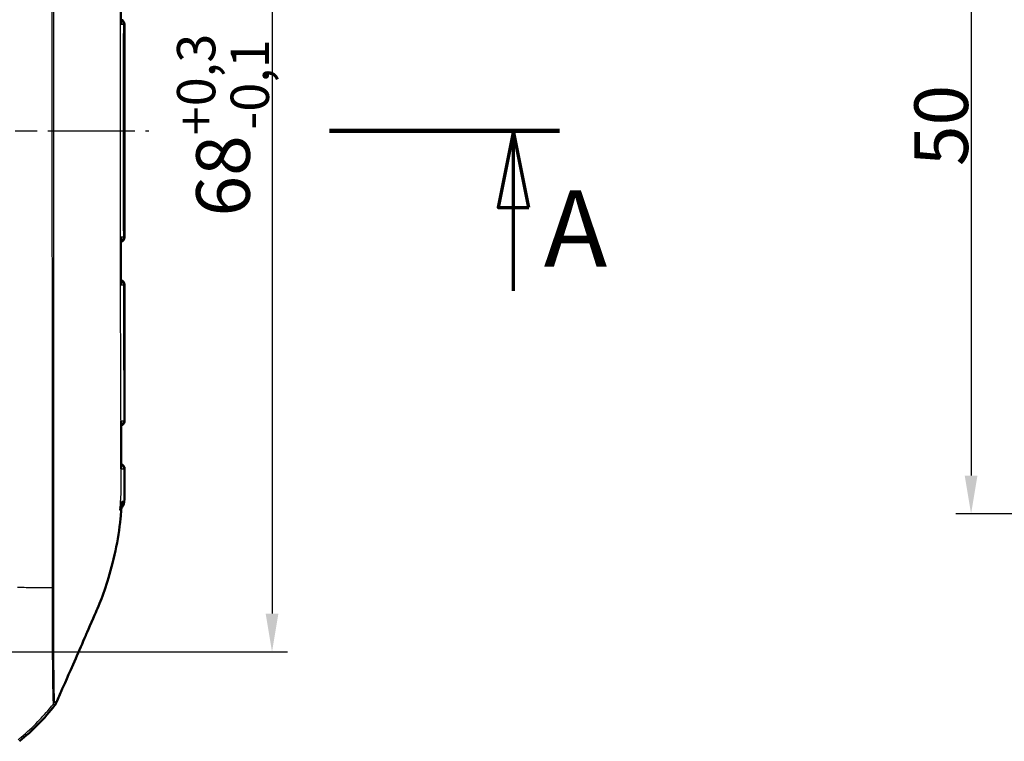
# Model space of a CAD drawing. Units: millimetres. Extents: x 1 to 593, y 1 to 419.
# Drawn here: x 269 to 333, y 181 to 228 of the extents above; entities that cross this region are included whole.
import ezdxf

# ---------------------------------------------------------------- set-up
doc = ezdxf.new("R2010")
doc.units = ezdxf.units.MM
doc.linetypes.add('CHAIN', pattern=[0.3543, 0.2362, -0.0295, 0.0591, -0.0295])
doc.linetypes.add('DASH_DOT', pattern=[0.37, 0.24, -0.06, 0.01, -0.06])
for name, color, linetype, lineweight in [('Bemaßung (ISO)', 1, 'Continuous', 25), ('Mittellinie (ISO)', 1, 'DASH_DOT', 25), ('Schnittlinie (ISO)', 3, 'CHAIN', 70), ('Sichtbar (ISO)', 7, 'Continuous', 50), ('Sichtbar schmal (ISO)', 1, 'Continuous', 25), ('Symbol (ISO)', 1, 'Continuous', 25)]:
    doc.layers.add(name, color=color, linetype=linetype, lineweight=lineweight)
doc.styles.add('3_5', font='isocpeur.ttf', dxfattribs={"width": 1.1})
doc.styles.add('5', font='isocpeur.ttf', dxfattribs={"width": 1.1})
doc.styles.add('Notiztext (DIN)', font='isocpeur.ttf', dxfattribs={"width": 1.1})
doc.dimstyles.new('18-Bopla 3_5', dxfattribs={"dimtxt": 3.5, "dimasz": 2.5, "dimexe": 1, "dimexo": 0, "dimgap": 0.2, "dimtad": 1, "dimdec": 6, "dimrnd": 1e-08, "dimtxsty": '3_5', "dimcen": 0.09, "dimdle": 7, "dimclrd": 1, "dimclre": 1, "dimclrt": 5, "dimadec": 6, "dimazin": 2, "dimtfac": 0.714286, "dimtdec": 3, "dimtmove": 0, "dimatfit": 3, "dimfxl": 1, "dimtolj": 1, "dimlwd": 25, "dimlwe": 25, "dimarcsym": 0})
doc.dimstyles.new('Standard - Methode 2a (DIN)$7', dxfattribs={"dimtxt": 2.5, "dimasz": 2.5, "dimexe": 1, "dimexo": 0, "dimgap": 0.2, "dimtad": 1, "dimtih": 1, "dimtoh": 1, "dimrnd": 1e-08, "dimtxsty": 'Notiztext (DIN)', "dimcen": 0.09, "dimdle": 10, "dimclrd": 256, "dimclre": 256, "dimclrt": 5, "dimazin": 2, "dimtfac": 1.4, "dimtmove": 0, "dimatfit": 3, "dimfxl": 1, "dimtolj": 1, "dimlwd": -1, "dimlwe": -1, "dimarcsym": 0})

# ---------------------------------------------------------------- blocks, each defined once
blk = doc.blocks.new('2DTransSchnitt0')
at = {"layer": 'Schnittlinie (ISO)', "linetype": 'Continuous', "lineweight": 140}
blk.add_line((289.101, 221.039), (304.101, 221.039), dxfattribs=at)
at = {"layer": 'Schnittlinie (ISO)', "linetype": 'Continuous'}
for p, q in [((301.101, 221.039), (300.101, 216.039)), ((301.101, 216.039), (301.101, 221.039)), ((302.101, 216.039), (301.101, 221.039)), ((300.101, 216.039), (302.101, 216.039)), ((301.101, 210.598), (301.101, 216.039))]:
    blk.add_line(p, q, dxfattribs=at)
at = {"layer": 'Schnittlinie (ISO)', "linetype": 'Continuous', "flags": 128}
blk.add_lwpolyline([(302.101, 216.039), (301.101, 221.039), (300.101, 216.039), (302.101, 216.039)], dxfattribs=at)
at = {"layer": 'Schnittlinie (ISO)'}
blk.add_solid([(302.101, 216.039), (301.101, 221.039), (300.101, 216.039), (302.101, 216.039)], dxfattribs=at)
at = {"layer": 'Schnittlinie (ISO)', "insert": (303.073, 210.598), "char_height": 5, "attachment_point": 7, "style": '5'}
blk.add_mtext('A', dxfattribs=at)
blk = doc.blocks.new('*D18')
at = {"layer": 'Bemaßung (ISO)', "color": 1, "linetype": 'Continuous', "lineweight": 25}
for p, q in [((251.23, 255.04), (286.344, 255.04)), ((285.344, 252.54), (285.344, 189.54)), ((251.23, 187.04), (286.344, 187.04))]:
    blk.add_line(p, q, dxfattribs=at)
at = {"layer": 'Bemaßung (ISO)', "color": 1, "linetype": 'Continuous'}
for points in [[(284.928, 252.54), (285.761, 252.54), (285.344, 255.04)], [(284.928, 189.54), (285.761, 189.54), (285.344, 187.04)]]:
    blk.add_solid(points, dxfattribs=at)
at = {"layer": 'Defpoints', "color": 0, "linetype": 'Continuous'}
for p in [(251.23, 255.04), (251.23, 187.04), (285.344, 187.04)]:
    blk.add_point(p, dxfattribs=at)
at = {"layer": 'Bemaßung (ISO)', "color": 5, "linetype": 'Continuous', "lineweight": 25, "insert": (285.144, 215.443), "char_height": 3.5, "attachment_point": 7, "rotation": 90, "style": '3_5'}
blk.add_mtext('\\A1;68{\\H2.5;\\S+0,3^ -0,1;}', dxfattribs=at)
blk = doc.blocks.new('*D37')
at = {"layer": 'Bemaßung (ISO)', "color": 1, "linetype": 'Continuous', "lineweight": 25}
for p, q in [((364.771, 246.04), (329.96, 246.04)), ((330.96, 243.54), (330.96, 198.54)), ((364.771, 196.04), (329.96, 196.04))]:
    blk.add_line(p, q, dxfattribs=at)
at = {"layer": 'Bemaßung (ISO)', "color": 1, "linetype": 'Continuous'}
for points in [[(330.544, 243.54), (331.377, 243.54), (330.96, 246.04)], [(330.544, 198.54), (331.377, 198.54), (330.96, 196.04)]]:
    blk.add_solid(points, dxfattribs=at)
at = {"layer": 'Defpoints', "color": 0, "linetype": 'Continuous'}
for p in [(364.771, 246.04), (330.96, 196.04), (364.771, 196.04)]:
    blk.add_point(p, dxfattribs=at)
at = {"layer": 'Bemaßung (ISO)', "color": 5, "linetype": 'Continuous', "lineweight": 25, "insert": (330.76, 218.73), "char_height": 3.5, "attachment_point": 7, "rotation": 90, "style": '3_5'}
blk.add_mtext('\\A1;50', dxfattribs=at)

msp = doc.modelspace()

# ---------------------------------------------------------------- linework, layer by layer
at = {"layer": 'Mittellinie (ISO)', "linetype": 'CHAIN', "ltscale": 23.990969}
msp.add_line((160.21592014, 221.03973083), (277.29814749, 221.03973083), dxfattribs=at)
at = {"layer": 'Sichtbar (ISO)'}
for p, q in [((275.72360495, 214.09236031), (275.72360495, 227.98710134)), ((275.72360495, 202.09236031), (275.72360495, 210.98710134))]:
    msp.add_line(p, q, dxfattribs=at)
for centre, radius, start, end in [((275.42360495, 227.98710134), 0.3, 0, 78.1446345127), ((275.42360495, 214.09236031), 0.3, 281.8557888426, 0), ((275.42360495, 210.98710134), 0.3, 0, 77.8200107951), ((275.42360495, 202.09236031), 0.3, 284.8439591862, 0), ((275.42304632, 198.98709647), 0.3, 359.9755126097, 74.4526514578), ((259.3955265, 192.83870612), 15, 309.1230351116, 321.763078617)]:
    msp.add_arc(centre, radius, start, end, dxfattribs=at)
for centre, major_axis, ratio, start_param, end_param in [((8784.30535858, 223.46928489), (0.00014005, 8851.76748017), 0.9612567656, 1.5699433827, 1.5702775814), ((8976.6741626, 218.74766182), (-0.00013535, 9051.88866246), 0.9612568766, 1.5713187932, 1.5716456021)]:
    msp.add_ellipse(centre, major_axis=major_axis, ratio=ratio, start_param=start_param, end_param=end_param, dxfattribs=at)
for points, knots in [([(275.47520774, 227.98486145), (275.47541689, 227.98567999), (275.47562278, 227.98649854), (275.48193876, 228.01201381), (275.48511503, 228.0368653), (275.48512901, 228.0612383)], [-0.061802956932, -0.061802956932, -0.061802956932, -0.061802956932, -0.061432533925, -0.061432533925, -0.050256169605, -0.050256169605, -0.050256169605, -0.050256169605]), ([(275.48513046, 214.01821895), (275.48511646, 214.04259342), (275.48193976, 214.06744646), (275.47562295, 214.09296328), (275.47541705, 214.09378183), (275.47520788, 214.09460037)], [-0.011319057184, -0.011319057184, -0.011319057184, -0.011319057184, 0, 0, 0.000375128612, 0.000375128612, 0.000375128612, 0.000375128612]), ([(275.4776788, 210.98524582), (275.47788224, 210.98606345), (275.47808242, 210.98688107), (275.48409593, 211.01185027), (275.48709874, 211.03614545), (275.4870807, 211.05999236)], [-0.061754994669, -0.061754994669, -0.061754994669, -0.061754994669, -0.061385069586, -0.061385069586, -0.050457683824, -0.050457683824, -0.050457683824, -0.050457683824]), ([(275.50009652, 202.03048562), (275.50005673, 202.0509917), (275.49781941, 202.07175676), (275.49333535, 202.09322949), (275.4931609, 202.09404903), (275.49298315, 202.09486857)], [-0.0094699105941, -0.0094699105941, -0.0094699105941, -0.0094699105941, 0, 0, 0.0003757732495, 0.0003757732495, 0.0003757732495, 0.0003757732495]), ([(275.50472971, 199.04507064), (275.5035614, 199.24402631), (275.50255992, 199.44275934), (275.50120814, 199.84022305), (275.5008479, 200.03895743), (275.50056805, 200.43667344), (275.50063858, 200.63565521), (275.50079671, 201.03390695), (275.50087386, 201.23317709), (275.50071223, 201.63183807), (275.5004628, 201.83122898), (275.5000937, 202.0304905)], [0.28151735706, 0.28151735706, 0.28151735706, 0.28151735706, 0.34125784071, 0.34125784071, 0.40099832436, 0.40099832436, 0.46073880802, 0.46073880802, 0.52047929167, 0.52047929167, 0.58021977532, 0.58021977532, 0.58021977532, 0.58021977532]), ([(275.49935672, 198.98686601), (275.49951091, 198.98768282), (275.4996618, 198.98849962), (275.50317089, 199.00791749), (275.50483886, 199.02659358), (275.50473183, 199.04507464)], [-0.0615676843068, -0.0615676843068, -0.0615676843068, -0.0615676843068, -0.0611982660204, -0.0611982660204, -0.0527850226151, -0.0527850226151, -0.0527850226151, -0.0527850226151]), ([(275.70561417, 196.85540472), (275.71047388, 197.00785883), (275.71382538, 197.15840472), (275.71849972, 197.4541026), (275.71983362, 197.59937395), (275.72156101, 197.88401696), (275.72198332, 198.02378335), (275.72256354, 198.3013076), (275.72270858, 198.43901574), (275.72292323, 198.71343619), (275.72298787, 198.85026445), (275.72304629, 198.98696825)], [0.0496382721, 0.0496382721, 0.0496382721, 0.0496382721, 0.09061224571, 0.09061224571, 0.13158621932, 0.13158621932, 0.17256019293, 0.17256019293, 0.21353416654, 0.21353416654, 0.25450814015, 0.25450814015, 0.25450814015, 0.25450814015]), ([(274.08665524, 190.18893083), (274.40846437, 190.99284899), (274.81528235, 192.14645176), (275.27211265, 194.32772438), (275.3851169, 195.03663876), (275.47681072, 195.93647346), (275.49238732, 196.11674095), (275.50510578, 196.28973083)], [0.05528625291, 0.05528625291, 0.05528625291, 0.05528625291, 0.25546984689, 0.25546984689, 0.34821848618, 0.34821848618, 0.37270219592, 0.37270219592, 0.37270219592, 0.37270219592]), ([(271.58665226, 184.45087708), (271.76698595, 184.85979806), (272.05298426, 185.50925648), (272.73306077, 187.06491456), (272.98677252, 187.64579223), (273.23111791, 188.20588229), (273.66050729, 189.18029791), (273.84249513, 189.60387873)], [0.058418116526, 0.058418116526, 0.058418116526, 0.058418116526, 0.102917693176, 0.102917693176, 0.121436702276, 0.121436702276, 0.125456583325, 0.125456583325, 0.125456583325, 0.125456583325]), ([(271.17739991, 183.55498603), (271.19127028, 183.57258877), (271.20394289, 183.59110322), (271.22671802, 183.62970072), (271.23679555, 183.64973997), (271.24549608, 183.67038685)], [-0.01344479233, -0.01344479233, -0.01344479233, -0.01344479233, -0.006721559712, -0.006721559712, 0, 0, 0, 0])]:
    msp.add_open_spline(points, degree=3, knots=knots, dxfattribs=at)
for points in [[(275.42138362, 196.41913345), (275.4780027, 196.44623807), (275.69450277, 196.50682877), (275.70561417, 196.85540472)], [(275.53816179, 196.8464841), (275.53107238, 196.69089854), (275.52222946, 196.53463435), (275.5111163, 196.37397703)], [(275.50510578, 196.28973083), (275.50633136, 196.30640058), (275.5075351, 196.32306686), (275.5087172, 196.33973083)], [(275.5087172, 196.33973083), (275.50952711, 196.35114817), (275.51032679, 196.36256344), (275.5111163, 196.37397703)], [(273.84249513, 189.60387873), (273.9147821, 189.77212936), (273.99727786, 189.96729998), (274.08665524, 190.18893083)], [(271.24549608, 183.67038685), (271.34044779, 183.89571302), (271.4755047, 184.20132863), (271.58665226, 184.45087708)]]:
    msp.add_open_spline(points, degree=3, dxfattribs=at)
at = {"layer": 'Sichtbar schmal (ISO)'}
for p, q in [((275.68937502, 227.98682214), (275.69006264, 227.98682814)), ((275.69006264, 214.09263352), (275.69006264, 227.98682814)), ((275.69006264, 214.09263352), (275.68936474, 214.09263964)), ((275.72360495, 210.98710134), (275.69535016, 210.98687121)), ((275.72185533, 202.09237456), (275.72360495, 202.09236031)), ((275.50510578, 196.28973083), (275.40617544, 196.28973083))]:
    msp.add_line(p, q, dxfattribs=at)
for centre, major_axis, ratio, start_param, end_param in [((275.34925839, 227.98645253), (-0.00261796, 0.29998858), 0.9768589137, 4.7043389474, 5.7918034304), ((275.39161118, 227.98682214), (-0.00261796, 0.29998858), 0.9925455903, 4.7037273829, 5.9545522272), ((275.39229879, 227.98682814), (-0.00261796, 0.29998858), 0.9925455903, 4.7037273829, 5.956983451), ((275.34924521, 214.09300924), (-0.00261796, -0.29998858), 0.9768578349, 0.4914412327, 1.578848059), ((275.3916009, 214.09263961), (-0.00261796, -0.29998858), 0.9925455903, 0.3286770071, 1.5794580497), ((275.39229879, 214.09263352), (-0.00261796, -0.29998858), 0.9925455903, 0.3262094285, 1.5794579243), ((275.39723382, 210.98687121), (-0.00261796, 0.29998858), 0.993720684, 4.703717148, 5.9688769798), ((275.35453211, 210.98649855), (0.00261796, -0.29998858), 0.9779047239, 1.5614485828, 2.6644857588), ((275.37939275, 202.09274615), (-0.00261796, -0.29998858), 0.9838484213, 0.4314420936, 1.5760546172), ((275.42197197, 202.09237456), (-0.00261796, -0.29998858), 0.9996111652, 0.2735447182, 1.57951958), ((275.38753193, 198.98678654), (-0.00261796, 0.29998858), 0.9868480327, 4.7008322531, 5.8717587448), ((275.18152623, 196.87112179), (-0.00437022, 0.4999809), 0.9905911115, 3.8845726765, 4.6467987964), ((259.32394915, 191.15546021), (15, 0), 0.0062602203, 0.7929109468, 0.8917235898), ((259.32394915, 191.15546021), (15, 0), 0.0062602203, 0.784965512, 0.7929109468), ((259.32394915, 191.15546021), (15, 0), 0.0062602203, 0.6789553823, 0.784965512), ((259.3108081, 192.93740836), (-10.02254695, -11.16021345), 0.9997594842, 1.5737371537, 1.6167078501), ((259.3108081, 192.93740836), (-10.02254695, -11.16021345), 0.9997594842, 1.6167078501, 1.6330271331), ((259.3108081, 192.93740836), (-10.02254695, -11.16021345), 0.9997594842, 1.4317710201, 1.531212312), ((259.3108081, 192.93740836), (-10.02254695, -11.16021345), 0.9997594842, 1.531212312, 1.5737371537), ((259.3108081, 192.93740836), (-10.02254695, -11.16021345), 0.9997594842, 1.4145991584, 1.4252811007), ((259.3108081, 192.93740836), (-10.02254695, -11.16021345), 0.9997594842, 1.4252811007, 1.4317710201)]:
    msp.add_ellipse(centre, major_axis=major_axis, ratio=ratio, start_param=start_param, end_param=end_param, dxfattribs=at)
for points, knots in [([(270.94531733, 250.86492354), (270.9485128, 250.31654703), (270.94630733, 249.76829105), (270.95206002, 247.65848326), (270.95479945, 246.09199075), (270.95944904, 242.95790486), (270.9610237, 241.39429602), (270.96445045, 237.28923235), (270.96605037, 234.74633064), (270.97023049, 229.30007256), (270.97283275, 226.39285024), (270.97646836, 222.67061313), (270.97728048, 221.85518472), (270.98076631, 218.39916779), (270.98354026, 215.75811769), (270.98998402, 209.6844699), (270.99379927, 206.25039555), (270.99787142, 201.06280323), (270.99889661, 199.31026837), (270.99942706, 196.10607754), (270.99887664, 194.65732489), (270.99840538, 193.09404972), (270.9983501, 192.97545195), (270.99783175, 192.31033664), (271.00102233, 191.76250129), (270.99738597, 191.21442965)], [2.1159020284, 2.1159020284, 2.1159020284, 2.1159020284, 2.2800551013, 2.2800551013, 2.749696195, 2.749696195, 3.2196169279, 3.2196169279, 3.9817625387, 3.9817625387, 4.8538257594, 4.8538257594, 5.0984745831, 5.0984745831, 5.8907162538, 5.8907162538, 6.9206304258, 6.9206304258, 7.4472515086, 7.4472515086, 7.8813210976, 7.8813210976, 7.9169498546, 7.9169498546, 8.0810656057, 8.0810656057, 8.0810656057, 8.0810656057]), ([(271.09842762, 191.21197915), (271.10175722, 191.76422792), (271.09853803, 192.30956033), (271.09897879, 192.97507196), (271.09902284, 193.09372094), (271.09938083, 194.65748435), (271.10022013, 196.10584137), (271.10136418, 199.31018407), (271.10193691, 201.0627718), (271.10367131, 206.25045599), (271.1048703, 209.68452381), (271.10712323, 215.75814487), (271.10816886, 218.39918042), (271.10956651, 221.85518079), (271.10989705, 222.67060502), (271.11141468, 226.39282015), (271.1126403, 229.30001014), (271.11480503, 234.74624037), (271.11574619, 237.28914171), (271.11698563, 241.39438611), (271.11737691, 242.95811741), (271.11780299, 246.09259544), (271.11819601, 247.65802072), (271.11735048, 249.76866153), (271.12074146, 250.31143345), (271.11763903, 250.86550843)], [-8.0810656059, -8.0810656059, -8.0810656059, -8.0810656059, -7.9169498546, -7.9169498546, -7.8813210976, -7.8813210976, -7.4472515086, -7.4472515086, -6.9206304258, -6.9206304258, -5.8907162538, -5.8907162538, -5.0984745831, -5.0984745831, -4.8538257594, -4.8538257594, -3.9817625387, -3.9817625387, -3.2196169279, -3.2196169279, -2.749696195, -2.749696195, -2.2800551013, -2.2800551013, -2.1163190826, -2.1163190826, -2.1163190826, -2.1163190826]), ([(275.40617544, 196.28973083), (275.43595012, 196.52926283), (275.45958684, 196.77183843), (275.48874783, 197.20778047), (275.49708906, 197.3950604), (275.51285645, 198.06365612), (275.50253539, 198.57959763), (275.48825404, 200.15755142), (275.49184806, 200.69855237), (275.49037661, 201.97274069), (275.48769012, 202.4766426), (275.48248982, 203.74494927), (275.47950909, 204.49509126), (275.4727003, 206.32099493), (275.46918455, 207.36034043), (275.4598462, 210.55507896), (275.45579554, 212.61947792), (275.45193926, 215.77628566), (275.45102155, 216.83669826), (275.44980959, 218.92465467), (275.44949039, 219.99356145), (275.44949003, 224.77569875), (275.45375998, 229.70572321), (275.47955054, 238.00760863), (275.4892495, 239.2988671), (275.49183907, 241.21149968), (275.48956637, 241.71627809), (275.49499722, 242.71844771), (275.49974288, 243.12788201), (275.50634996, 243.74507389), (275.50903343, 244.0681421), (275.50104409, 244.56016671), (275.49510537, 244.73331611), (275.468243, 245.21437758), (275.44141355, 245.50371797), (275.40574521, 245.78973083)], [-1.3030845038, -1.3030845038, -1.3030845038, -1.3030845038, -1.2821516022, -1.2821516022, -1.2662939961, -1.2662939961, -1.2276852637, -1.2276852637, -1.1821114681, -1.1821114681, -1.1522945873, -1.1522945873, -1.107064065, -1.107064065, -1.0439045787, -1.0439045787, -0.9169009557, -0.9169009557, -0.8537135253, -0.8537135253, -0.7906088407, -0.7906088407, -0.5639559064, -0.5639559064, -0.3802539514, -0.3802539514, -0.2886261902, -0.2886261902, -0.2321830038, -0.2321830038, -0.1448930457, -0.1448930457, -0.0900014112, -0.0900014112, 0, 0, 0, 0]), ([(275.47520774, 227.98486145), (275.48189491, 227.98493026), (275.488568, 227.984999), (275.50866274, 227.98520621), (275.52204124, 227.98534445), (275.53536258, 227.98548233), (275.55017908, 227.98563568), (275.56492489, 227.9857886), (275.6006589, 227.98615988), (275.62152895, 227.98637749), (275.64231649, 227.98659493)], [-0.076798930923, -0.076798930923, -0.076798930923, -0.076798930923, -0.067744834876, -0.067744834876, -0.049476726219, -0.049476726219, -0.049476726219, -0.029158226053, -0.029158226053, 0, 0, 0, 0]), ([(275.64231649, 227.98659493), (275.64187176, 227.67187161), (275.64146538, 227.35715405), (275.6360007, 222.72576681), (275.63621407, 218.40965656), (275.64230299, 214.09286735)], [-1.491017604, -1.491017604, -1.491017604, -1.491017604, -1.3966254773, -1.3966254773, -0.1019300627, -0.1019300627, -0.1019300627, -0.1019300627]), ([(275.64231649, 227.98659493), (275.65230071, 227.9866497), (275.66122273, 227.98669606), (275.67691319, 227.98677181), (275.6836859, 227.98680123), (275.68937502, 227.98682214)], [-0.025208434653, -0.025208434653, -0.025208434653, -0.025208434653, -0.012604217326, -0.012604217326, 0, 0, 0, 0]), ([(275.68936474, 214.09263964), (275.68669561, 218.40879008), (275.68664486, 222.72509034), (275.68900248, 227.35644588), (275.68917939, 227.67163344), (275.68937502, 227.98682214)], [0.1017653995, 0.1017653995, 0.1017653995, 0.1017653995, 1.3966254773, 1.3966254773, 1.4911827287, 1.4911827287, 1.4911827287, 1.4911827287]), ([(275.64230299, 214.09286735), (275.60703044, 214.09323629), (275.57142874, 214.09360647), (275.51543005, 214.09418594), (275.49538304, 214.09439284), (275.47520788, 214.09460037)], [-0.098949773643, -0.098949773643, -0.098949773643, -0.098949773643, -0.049474886822, -0.049474886822, -0.022160520275, -0.022160520275, -0.022160520275, -0.022160520275]), ([(275.68936474, 214.09263961), (275.68367532, 214.0926606), (275.67690219, 214.09269011), (275.66121065, 214.09276604), (275.65228798, 214.09281249), (275.64230299, 214.09286735)], [-0.025209789886, -0.025209789886, -0.025209789886, -0.025209789886, -0.012604894943, -0.012604894943, 0, 0, 0, 0]), ([(275.47539606, 213.79189691), (275.4758561, 213.07165013), (275.47640488, 212.35140789), (275.47716541, 211.51663909), (275.47727247, 211.40211051), (275.47738231, 211.28758208)], [-1.7564162464, -1.7564162464, -1.7564162464, -1.7564162464, -1.54033492322, -1.54033492322, -1.50597486652, -1.50597486652, -1.50597486652, -1.50597486652]), ([(275.4776788, 210.98524582), (275.49849969, 210.98537099), (275.51917297, 210.98549452), (275.5762329, 210.98583364), (275.61219265, 210.98604432), (275.64790401, 210.98625438)], [-0.080047063343, -0.080047063343, -0.080047063343, -0.080047063343, -0.051249906175, -0.051249906175, 0, 0, 0, 0]), ([(275.64790401, 210.98625438), (275.65819597, 210.98637577), (275.66730516, 210.98648798), (275.6831255, 210.98669365), (275.68984127, 210.98678717), (275.69535016, 210.98687121)], [-0.026587212385, -0.026587212385, -0.026587212385, -0.026587212385, -0.013294091729, -0.013294091729, -0.000000000025, -0.000000000025, -0.000000000025, -0.000000000025]), ([(275.64790401, 210.98625438), (275.64940263, 210.29528796), (275.65106784, 209.60428631), (275.65654909, 207.52639818), (275.66087571, 206.13937542), (275.66551632, 204.75202817), (275.6683045, 203.9184802), (275.67119798, 203.08481546), (275.67418992, 202.19799882), (275.67436826, 202.14492705), (275.67454572, 202.09174792)], [-1.45475192974, -1.45475192974, -1.45475192974, -1.45475192974, -1.24754001645, -1.24754001645, -0.8316933443, -0.8316933443, -0.8316933443, -0.58184374705, -0.58184374705, -0.56596524882, -0.56596524882, -0.56596524882, -0.56596524882]), ([(275.72185533, 202.09237456), (275.72175191, 202.14840361), (275.72164766, 202.20444367), (275.71994404, 203.09312679), (275.71762045, 203.92581266), (275.7150574, 204.75853163), (275.7107915, 206.1444991), (275.70591317, 207.53055269), (275.69934693, 209.60671294), (275.69726833, 210.29678994), (275.69535016, 210.98687121)], [0.56502946637, 0.56502946637, 0.56502946637, 0.56502946637, 0.58184374705, 0.58184374705, 0.8316933443, 0.8316933443, 0.8316933443, 1.24754001645, 1.24754001645, 1.45456943691, 1.45456943691, 1.45456943691, 1.45456943691]), ([(275.67454572, 202.09174792), (275.63749418, 202.09238826), (275.60059728, 202.09302646), (275.53978376, 202.09407013), (275.51651627, 202.09446844), (275.49298315, 202.09486857)], [-0.124200214676, -0.124200214676, -0.124200214676, -0.124200214676, -0.062100107338, -0.062100107338, -0.024294041249, -0.024294041249, -0.024294041249, -0.024294041249]), ([(275.49361196, 201.79173795), (275.4949275, 201.04254149), (275.49321866, 200.29324948), (275.4967313, 199.45968342), (275.49714596, 199.37388559), (275.49760591, 199.28775856)], [-0.55636857702, -0.55636857702, -0.55636857702, -0.55636857702, -0.33166205767, -0.33166205767, -0.30583049453, -0.30583049453, -0.30583049453, -0.30583049453]), ([(275.72185533, 202.09237456), (275.71973459, 202.09222361), (275.71471797, 202.0920956), (275.69893662, 202.09188657), (275.68816052, 202.0918054), (275.67454572, 202.09174792)], [-0.041073658132, -0.041073658132, -0.041073658132, -0.041073658132, -0.020536829066, -0.020536829066, 0, 0, 0, 0]), ([(275.49935672, 198.98686601), (275.50463154, 198.98688615), (275.50988738, 198.98690196), (275.53435801, 198.9869545), (275.55336111, 198.98693365), (275.57217821, 198.9868453), (275.59099531, 198.98675696), (275.60954766, 198.986581), (275.6465675, 198.98624217), (275.66507684, 198.98607267), (275.68358555, 198.98590309)], [-0.11241411605, -0.11241411605, -0.11241411605, -0.11241411605, -0.10305709538, -0.10305709538, -0.06870473025, -0.06870473025, -0.06870473025, -0.03435236513, -0.03435236513, 0, 0, 0, 0]), ([(275.68358555, 198.98590309), (275.68421082, 198.83844922), (275.68489623, 198.68996835), (275.68699746, 198.22397455), (275.68898309, 197.89962069), (275.68610539, 197.31997729), (275.68292505, 197.08194902), (275.67602432, 196.84267126)], [-0.25515690292, -0.25515690292, -0.25515690292, -0.25515690292, -0.21105550273, -0.21105550273, -0.11855020309, -0.11855020309, -0.05601016563, -0.05601016563, -0.05601016563, -0.05601016563]), ([(275.68358555, 198.98590309), (275.6989115, 198.98616851), (275.70980982, 198.98640081), (275.72076299, 198.98673919), (275.72304372, 198.98686258), (275.72304502, 198.98696824)], [-0.05119863014, -0.05119863014, -0.05119863014, -0.05119863014, -0.02559931507, -0.02559931507, -0.007370578872, -0.007370578872, -0.007370578872, -0.007370578872]), ([(275.67602432, 196.84267126), (275.65774609, 196.8432037), (275.63946538, 196.8437367), (275.6028999, 196.84480377), (275.58513171, 196.84536682), (275.56592129, 196.84587328), (275.55694677, 196.84610989), (275.54769392, 196.84631428), (275.53816179, 196.8464841)], [-0.160616668017, -0.160616668017, -0.160616668017, -0.160616668017, -0.120462501013, -0.120462501013, -0.080308334009, -0.080308334009, -0.080308334009, -0.061549542409, -0.061549542409, -0.061549542409, -0.061549542409]), ([(270.99738597, 191.21442965), (270.99573538, 190.98157254), (270.9975206, 190.73299408), (270.9983738, 190.39412922), (270.9985496, 190.29437782), (270.99894858, 189.93610053), (270.99896953, 189.67818186), (270.99939399, 189.03393474), (270.99991705, 188.65212981), (271.00133349, 188.01864184), (271.00208603, 187.76064306), (271.00401767, 187.29834997), (271.00512036, 187.09189447), (271.00692139, 186.79618756), (271.00752339, 186.70180423), (271.00980095, 186.35098985), (271.01147308, 186.10547544), (271.01422068, 185.80057943), (271.01493583, 185.72787921), (271.01797749, 185.44428647), (271.02068266, 185.24619715), (271.02516977, 184.95587466), (271.02687347, 184.8535491), (271.03055527, 184.64601008), (271.03251808, 184.54257208), (271.0351413, 184.41365217), (271.03582059, 184.38125227), (271.03863762, 184.25200402), (271.04083326, 184.16375425), (271.04476112, 184.03009095), (271.04643232, 183.97969197), (271.04960378, 183.89596616), (271.05112045, 183.86127523), (271.05513592, 183.77869013), (271.05770815, 183.73684287), (271.05987538, 183.70441419)], [8.0811752041, 8.0811752041, 8.0811752041, 8.0811752041, 8.1500662897, 8.1500662897, 8.1789017834, 8.1789017834, 8.2541017331, 8.2541017331, 8.3691053188, 8.3691053188, 8.4513430418, 8.4513430418, 8.5211479595, 8.5211479595, 8.5546629509, 8.5546629509, 8.647897643, 8.647897643, 8.6778967261, 8.6778967261, 8.7675788141, 8.7675788141, 8.820482451, 8.820482451, 8.8812444105, 8.8812444105, 8.9024592628, 8.9024592628, 8.9685248554, 8.9685248554, 9.0151277244, 9.0151277244, 9.0544101257, 9.0544101257, 9.1191035062, 9.1191035062, 9.1191035062, 9.1191035062]), ([(271.15208493, 183.89791884), (271.15047495, 183.92999681), (271.14873625, 183.97048263), (271.14581397, 184.05032934), (271.14465078, 184.08491521), (271.1421306, 184.16794559), (271.14077889, 184.21777732), (271.13753637, 184.34955051), (271.13565689, 184.43624433), (271.13326507, 184.56301641), (271.13269094, 184.59478382), (271.13049987, 184.72116559), (271.12893134, 184.82254073), (271.12610148, 185.02582616), (271.12483206, 185.12598752), (271.12150755, 185.41003962), (271.11949256, 185.60366167), (271.11689739, 185.880114), (271.11625718, 185.95092718), (271.11367121, 186.24779392), (271.11180742, 186.48640489), (271.10951225, 186.82748164), (271.10892595, 186.91924984), (271.10718619, 187.20676088), (271.1061009, 187.40750185), (271.10392245, 187.8567637), (271.1028691, 188.10737248), (271.10071529, 188.72274001), (271.09980219, 189.09363534), (271.09876247, 189.71991535), (271.09847572, 189.9705134), (271.09792511, 190.31953268), (271.09774851, 190.41654079), (271.09715887, 190.74632401), (271.0967151, 190.97940437), (271.09838458, 191.21142277), (271.09838592, 191.21160886), (271.09838726, 191.21179494), (271.09842762, 191.21197915)], [-9.1155594008, -9.1155594008, -9.1155594008, -9.1155594008, -9.0544101257, -9.0544101257, -9.0151277244, -9.0151277244, -8.9685248554, -8.9685248554, -8.9024592628, -8.9024592628, -8.8812444105, -8.8812444105, -8.820482451, -8.820482451, -8.7675788141, -8.7675788141, -8.6778967261, -8.6778967261, -8.647897643, -8.647897643, -8.5546629509, -8.5546629509, -8.5211479595, -8.5211479595, -8.4513430418, -8.4513430418, -8.3691053188, -8.3691053188, -8.2541017331, -8.2541017331, -8.1789017834, -8.1789017834, -8.1500662897, -8.1500662897, -8.081120544, -8.081120544, -8.081120544, -8.0810652481, -8.0810652481, -8.0810652481, -8.0810652481]), ([(271.16224657, 183.81749551), (271.1622314, 183.81755119), (271.16221591, 183.81760593), (271.16203436, 183.81822446), (271.16183395, 183.81868995), (271.16012255, 183.82179974), (271.15793873, 183.82347352), (271.15513801, 183.84072637), (271.15429328, 183.8564692), (271.15300608, 183.88013293), (271.1527789, 183.88440278), (271.15239506, 183.89179526), (271.1522406, 183.89481724), (271.15208493, 183.89791884)], [-9.21645979769, -9.21645979769, -9.21645979769, -9.21645979769, -9.21592375979, -9.21592375979, -9.21030336817, -9.21030336817, -9.17316818789, -9.17316818789, -9.13040770517, -9.13040770517, -9.12147190634, -9.12147190634, -9.11555940078, -9.11555940078, -9.11555940078, -9.11555940078]), ([(271.24549608, 183.67038685), (271.23567723, 183.66537224), (271.2392429, 183.67811307), (271.23698808, 183.69278429), (271.23370934, 183.69787179), (271.23046601, 183.70573791), (271.22964872, 183.70763061), (271.22674712, 183.71308712), (271.22433092, 183.71622269), (271.21698038, 183.72784005), (271.21208792, 183.73640494), (271.20246222, 183.75186661), (271.19807419, 183.75915964), (271.18711788, 183.77683199), (271.18081691, 183.78758957), (271.17164642, 183.80031888), (271.16986963, 183.80359398), (271.16833505, 183.80717953)], [-10.21413537576, -10.21413537576, -10.21413537576, -10.21413537576, -10.11530472839, -10.11530472839, -10.00692855058, -10.00692855058, -9.97175248933, -9.97175248933, -9.89713296627, -9.89713296627, -9.71982407313, -9.71982407313, -9.56764325425, -9.56764325425, -9.34805424021, -9.34805424021, -9.28380132241, -9.28380132241, -9.28380132241, -9.28380132241]), ([(271.05987538, 183.70441419), (271.05995472, 183.70322699), (271.06003263, 183.70205116), (271.06039781, 183.69649507), (271.06066635, 183.69226796), (271.06214156, 183.66881295), (271.06314007, 183.65325521), (271.0669292, 183.63752455), (271.06952367, 183.63673968), (271.06984968, 183.63260848), (271.06983484, 183.63197357), (271.06974486, 183.63113303), (271.06973644, 183.63105876), (271.07004826, 183.63072899)], [9.119103506174, 9.119103506174, 9.119103506174, 9.119103506174, 9.121471906335, 9.121471906335, 9.130407705168, 9.130407705168, 9.173168187891, 9.173168187891, 9.21030336817, 9.21030336817, 9.215923759794, 9.215923759794, 9.216459797686, 9.216459797686, 9.216459797686, 9.216459797686]), ([(271.07004826, 183.63072899), (271.07684259, 183.62997357), (271.0787026, 183.62300325), (271.09242652, 183.615501), (271.10025948, 183.60988886), (271.11399839, 183.60099191), (271.11956401, 183.59727718), (271.13180914, 183.58948184), (271.13812435, 183.58494026), (271.14765631, 183.57919698), (271.15074174, 183.57782849), (271.15464026, 183.57500173), (271.15577931, 183.57395666), (271.16039135, 183.56964571), (271.16494603, 183.56775149), (271.16948569, 183.55887487), (271.16672971, 183.54840944), (271.17739991, 183.55498603)], [9.21596561828, 9.21596561828, 9.21596561828, 9.21596561828, 9.34805424021, 9.34805424021, 9.56764325425, 9.56764325425, 9.71982407313, 9.71982407313, 9.89713296627, 9.89713296627, 9.97175248933, 9.97175248933, 10.00692855058, 10.00692855058, 10.11530472839, 10.11530472839, 10.21368982742, 10.21368982742, 10.21368982742, 10.21368982742])]:
    msp.add_open_spline(points, degree=3, knots=knots, dxfattribs=at)
for points in [[(275.47520774, 227.98486145), (275.47526871, 228.08576268), (275.47533138, 228.18666364), (275.47539579, 228.28756474)], [(275.47539606, 213.79189691), (275.47533161, 213.89279812), (275.4752689, 213.99369905), (275.47520788, 214.09460037)], [(275.4776788, 210.98524582), (275.47757778, 211.08602445), (275.47747897, 211.18680326), (275.47738231, 211.28758208)], [(275.49361196, 201.79173795), (275.49343462, 201.89273126), (275.49321836, 201.9938314), (275.49298315, 202.09486857)], [(275.49935672, 198.98686601), (275.49873487, 199.08753689), (275.49814083, 199.18759326), (275.49760591, 199.28775856)], [(275.70561391, 196.85540473), (275.7054717, 196.85106213), (275.6955884, 196.84680271), (275.67602432, 196.84267126)], [(271.16833505, 183.80717953), (271.16672672, 183.81093739), (271.16527507, 183.81489697), (271.16224659, 183.81749546)]]:
    msp.add_open_spline(points, degree=3, dxfattribs=at)
for points, weights in [([(270.99746616, 191.21442835), (271.04609735, 191.21363826), (271.08030715, 191.21280837), (271.09842762, 191.21197915)], [0.999972755919, 0.983725900342, 0.983734981702, 1]), ([(271.07004826, 183.63072899), (271.11347795, 183.68618071), (271.14477503, 183.74927352), (271.16224659, 183.81749546)], [0.999999979815, 0.985386544146, 0.985386550874, 1])]:
    msp.add_rational_spline(points, weights, degree=3, dxfattribs=at)

# ---------------------------------------------------------------- block references
at = {"layer": 'Schnittlinie (ISO)'}
msp.add_blockref('2DTransSchnitt0', (0, 0), dxfattribs=at)

# ---------------------------------------------------------------- dimensions: what is measured, and where the dimension line sits
at = {"layer": 'Bemaßung (ISO)', "color": 1, "linetype": 'Continuous', "lineweight": 25}
for base, p1, p2, override, picture, middle in [((285.34447043, 187.03973083), (251.23045728, 255.03973083), (251.23045728, 187.03973083), {"dimgap": 0.2, "dimdec": 6, "dimtol": 1, "dimlim": 0, "dimtp": 0.3, "dimtm": 0.1, "dimtdec": 3, "dimtofl": 0, "dimatfit": 1}, '*D18', (285.34447043, 221.03973083)), ((330.96029801, 196.03973083), (364.77147374, 246.03973083), (364.77147374, 196.03973083), {"dimgap": 0.2, "dimdec": 1, "dimtol": 0, "dimlim": 0, "dimtp": 0, "dimtm": 0, "dimtdec": 3, "dimtofl": 0, "dimatfit": 1}, '*D37', (330.96029801, 221.03973083))]:
    dim = msp.add_linear_dim(base=base, p1=p1, p2=p2, angle=90, dimstyle='18-Bopla 3_5', override=override, dxfattribs=at)
    dim.commit()
    dim.dimension.update_dxf_attribs({"geometry": picture, "text_midpoint": middle, "dimtype": 160})

# ---------------------------------------------------------------- leaders
at = {"layer": 'Symbol (ISO)', "annotation_type": 0, "has_hookline": 1, "hookline_direction": 0, "text_width": 49.3499976}
msp.add_leader([(250.22360495, 221.03973083), (251.31814158, 223.23263543), (279.78057473, 280.25713219), (279.78057473, 281.42379884), (282.28057473, 281.42379884)], dimstyle='Standard - Methode 2a (DIN)$7', override={"dimgap": 0, "dimtad": 1}, dxfattribs=at)

doc.saveas('drawing.dxf')
